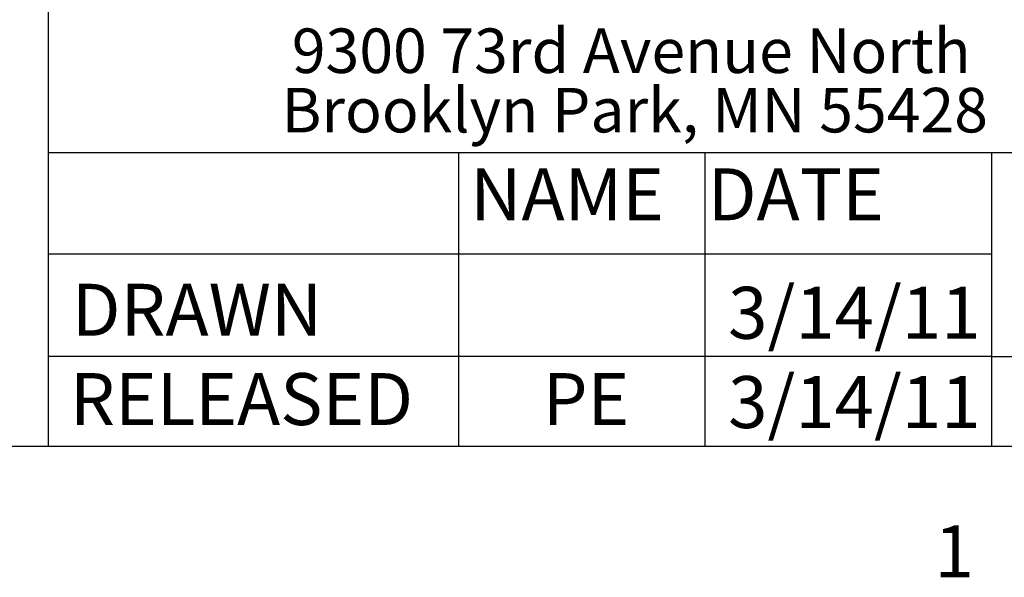
# Model space of a CAD drawing. Units: inches. Extents: x 0.1 to 10.8, y 0.2 to 8.4.
# Drawn here: x 6.7 to 8.1, y 0.2 to 1 of the extents above; entities that cross this region are included whole.
import ezdxf

# ---------------------------------------------------------------- set-up
doc = ezdxf.new("R2010")
doc.units = ezdxf.units.IN
doc.header["$MEASUREMENT"] = 0
doc.layers.add('FORMAT', color=7, linetype='Continuous')
doc.styles.add('SLDTEXTSTYLE1', font='TXT', dxfattribs={"width": 0.605})

# ---------------------------------------------------------------- blocks, each defined once
blk = doc.blocks.new('SW_NOTE_3')
at = {"layer": 'FORMAT', "color": 0, "char_height": 0.06249999999999999, "attachment_point": 2, "style": 'SLDTEXTSTYLE1'}
for s, insert in [('9300 73rd Avenue North', (0.4794921874999996, 0.08056673373574787)), ('Brooklyn Park, MN 55428', (0.4843821722104796, -0.002766598590485999))]:
    blk.add_mtext(s, dxfattribs=dict(at, insert=insert))

msp = doc.modelspace()

# ---------------------------------------------------------------- linework, layer by layer
at = {"color": 8, "linetype": 'Continuous', "lineweight": 0}
msp.add_line((10.629927, 0.3920731707317041), (0.3299269999999985, 0.3920731707317028), dxfattribs=at)
at = {"layer": 'FORMAT', "color": 8}
for p, q in [((6.762731202323897, 0.8046669458653612), (6.762731202323897, 1.375938251045717)), ((6.762731202323897, 0.3920731707317036), (6.762731202323897, 0.8046669458653612)), ((6.762731202323897, 0.8046669458653612), (10.629927, 0.8046669458653612)), ((7.337713168205655, 0.8046669458653612), (7.337713168205655, 0.3920731707317037)), ((7.683354533387547, 0.8046669458653612), (7.683354533387547, 0.3920731707317037)), ((8.085449481790619, 0.8046669458653612), (8.085449481790619, 0.3920731707317037)), ((8.085449481790619, 0.6618405688274677), (6.762731202323897, 0.6618405688274676)), ((8.085449481790619, 0.5181034968255896), (6.762731202323897, 0.5181034968255895)), ((8.085449481790619, 0.5181034968255896), (10.629927, 0.5181034968255955))]:
    msp.add_line(p, q, dxfattribs=at)
at = {"layer": 'FORMAT'}
msp.add_line((10.629927, 0.3920731707317042), (0.3299269999999985, 0.3920731707317042), dxfattribs=at)

# ---------------------------------------------------------------- block references
msp.add_blockref('SW_NOTE_3', (7.100628848490437, 0.8979163614455943), dxfattribs=at)

# ---------------------------------------------------------------- texts
at = {"layer": 'FORMAT', "char_height": 0.07291666666666666, "style": 'SLDTEXTSTYLE1'}
for s, insert, attachment_point in [('NAME', (7.354332564368949, 0.7822106478601356), 1), ('DATE', (7.687472345845638, 0.7822106478601335), 1), ('3/14/11', (7.893009126577226, 0.616022725119701), 2), ('DRAWN', (6.795404513622232, 0.6202237027913541), 1), ('RELEASED', (6.792977063441647, 0.4949779047794074), 1), ('PE', (7.51670009828708, 0.4949779047794041), 2), ('3/14/11', (7.893009126577228, 0.4907769271077631), 2), ('1', (8.005359612162128, 0.2813394104634485), 1)]:
    msp.add_mtext(s, dxfattribs=dict(at, insert=insert, attachment_point=attachment_point))

doc.saveas('drawing.dxf')
